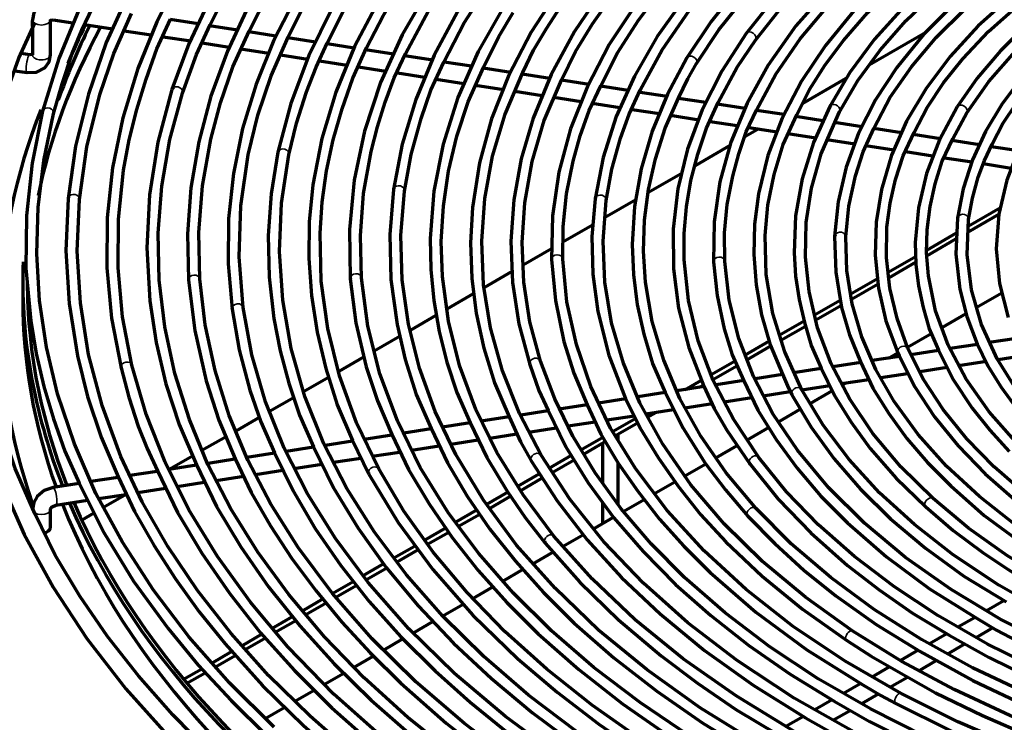
# Model space of a CAD drawing. Units: inches. Extents: x 0 to 8119, y 0 to 5791.
# Drawn here: x 3479 to 3588, y 2395 to 2474 of the extents above; entities that cross this region are included whole.
import ezdxf

# ---------------------------------------------------------------- set-up
doc = ezdxf.new("R2010")
doc.units = ezdxf.units.IN
doc.header["$MEASUREMENT"] = 0
doc.layers.add('1', color=7, linetype='Continuous', true_color=0xffffff)

msp = doc.modelspace()

# ---------------------------------------------------------------- linework, layer by layer
at = {"layer": '1', "color": 3, "linetype": 'Continuous', "lineweight": 70}
for p, q in [((3482.29, 2473.59), (3484.48, 2473.25)), ((3498.42, 2473.12), (3495.32, 2473.6)), ((3479.99, 2473.58), (3479.99, 2473.51)), ((3479.99, 2472.83), (3479.99, 2469.7)), ((3481.99, 2469.7), (3481.99, 2473.58)), ((3485.79, 2473.05), (3488.89, 2472.57)), ((3502.79, 2472.45), (3499.7, 2472.92)), ((3490.18, 2472.37), (3493.21, 2471.91)), ((3494.52, 2471.7), (3497.6, 2471.23)), ((3507.08, 2471.78), (3504.07, 2472.25)), ((3511.48, 2471.1), (3508.4, 2471.58)), ((3579.4, 2472.19), (3573.09, 2468.55)), ((3498.87, 2471.03), (3501.89, 2470.56)), ((3503.16, 2470.36), (3506.3, 2469.88)), ((3515.8, 2470.43), (3512.76, 2470.9)), ((3479.69, 2469.69), (3478.75, 2469.84)), ((3479.99, 2469.7), (3479.99, 2469.71)), ((3507.57, 2469.68), (3510.62, 2469.21)), ((3520.14, 2469.76), (3517.05, 2470.24)), ((3524.52, 2469.09), (3521.4, 2469.57)), ((3511.91, 2469.01), (3514.99, 2468.54)), ((3516.25, 2468.34), (3519.32, 2467.87)), ((3528.85, 2468.42), (3525.78, 2468.89)), ((3533.2, 2467.74), (3530.15, 2468.21)), ((3478.03, 2467.92), (3479.39, 2467.72)), ((3520.59, 2467.67), (3523.64, 2467.2)), ((3537.57, 2467.07), (3534.48, 2467.54)), ((3570.49, 2467.05), (3565.63, 2464.24)), ((3524.91, 2467), (3528, 2466.52)), ((3529.29, 2466.32), (3532.38, 2465.84)), ((3541.91, 2466.39), (3538.84, 2466.87)), ((3546.26, 2465.72), (3543.2, 2466.19)), ((3533.66, 2465.65), (3536.71, 2465.17)), ((3538, 2464.98), (3541.04, 2464.51)), ((3550.6, 2465.05), (3547.62, 2465.51)), ((3554.91, 2464.38), (3551.87, 2464.85)), ((3542.28, 2464.31), (3545.35, 2463.84)), ((3559.28, 2463.71), (3556.18, 2464.19)), ((3546.7, 2463.63), (3549.75, 2463.16)), ((3550.99, 2462.97), (3554.12, 2462.48)), ((3563.61, 2463.04), (3560.54, 2463.51)), ((3567.93, 2462.37), (3564.93, 2462.83)), ((3555.38, 2462.29), (3558.4, 2461.82)), ((3559.71, 2461.62), (3562.83, 2461.13)), ((3572.31, 2461.69), (3569.24, 2462.17)), ((3560.79, 2461.45), (3559.32, 2460.6)), ((3564.04, 2460.95), (3567.15, 2460.47)), ((3576.69, 2461.01), (3573.6, 2461.49)), ((3581.02, 2460.34), (3577.96, 2460.82)), ((3557.65, 2459.63), (3553.71, 2457.36)), ((3568.37, 2460.28), (3571.47, 2459.8)), ((3572.72, 2459.6), (3575.83, 2459.12)), ((3585.35, 2459.67), (3582.28, 2460.15)), ((3589.72, 2459), (3586.65, 2459.47)), ((3577.11, 2458.93), (3580.18, 2458.45)), ((3581.47, 2458.25), (3584.53, 2457.78)), ((3585.77, 2457.59), (3588.88, 2457.1)), ((3552.16, 2456.46), (3548.47, 2454.34)), ((3547.12, 2453.56), (3543.65, 2451.55)), ((3584.05, 2449.97), (3587.57, 2452)), ((3584.1, 2450.65), (3587.68, 2452.72)), ((3542.3, 2450.77), (3538.98, 2448.85)), ((3579.48, 2447.99), (3582.78, 2449.89)), ((3579.5, 2447.34), (3582.74, 2449.22)), ((3537.72, 2448.13), (3534.59, 2446.32)), ((3575.2, 2445.51), (3578.31, 2447.31)), ((3575.27, 2444.91), (3578.32, 2446.66)), ((3533.38, 2445.62), (3530.27, 2443.82)), ((3478.91, 2444.53), (3478.91, 2442.49)), ((3570.97, 2443.08), (3574.01, 2444.83)), ((3571.12, 2442.51), (3574.1, 2444.23)), ((3529.04, 2443.12), (3526.1, 2441.42)), ((3584.99, 2441.58), (3587.84, 2443.23)), ((3567.01, 2440.79), (3569.85, 2442.43)), ((3567.16, 2440.22), (3570, 2441.86)), ((3581.11, 2439.34), (3583.88, 2440.94)), ((3524.88, 2440.72), (3522, 2439.05)), ((3563.07, 2438.51), (3565.85, 2440.12)), ((3563.27, 2437.98), (3565.98, 2439.54)), ((3577.35, 2437.17), (3580.05, 2438.73)), ((3520.89, 2438.41), (3518, 2436.74)), ((3559.24, 2436.3), (3561.99, 2437.89)), ((3585.13, 2437.5), (3582.11, 2437.03)), ((3589.49, 2438.17), (3586.44, 2437.7)), ((3559.47, 2435.78), (3562.15, 2437.33)), ((3575.28, 2435.98), (3576.26, 2436.54)), ((3580.8, 2436.83), (3577.72, 2436.35)), ((3516.83, 2436.07), (3514.07, 2434.48)), ((3535.31, 2435.26), (3535.31, 2435.26)), ((3555.52, 2434.16), (3558.16, 2435.68)), ((3572.15, 2435.49), (3569.05, 2435.01)), ((3576.44, 2436.16), (3573.42, 2435.69)), ((3583.03, 2435.15), (3586.13, 2435.63)), ((3587.43, 2435.83), (3590.46, 2436.3)), ((3489.84, 2434.88), (3489.84, 2434.88)), ((3555.76, 2433.64), (3558.34, 2435.13)), ((3567.75, 2434.81), (3564.68, 2434.34)), ((3574.37, 2433.81), (3577.35, 2434.27)), ((3578.72, 2434.48), (3581.75, 2434.95)), ((3512.93, 2433.82), (3510.16, 2432.22)), ((3552.59, 2432.46), (3554.42, 2433.52)), ((3559.12, 2433.48), (3556.04, 2433)), ((3563.45, 2434.15), (3560.4, 2433.67)), ((3570, 2433.14), (3573.05, 2433.61)), ((3570.09, 2432.98), (3570.49, 2433.21)), ((3550.4, 2432.13), (3547.35, 2431.66)), ((3554.72, 2432.8), (3551.7, 2432.33)), ((3554.13, 2432.7), (3554.64, 2432.99)), ((3561.29, 2431.79), (3564.3, 2432.25)), ((3565.6, 2432.46), (3568.71, 2432.94)), ((3566.52, 2430.92), (3569.01, 2432.36)), ((3509.09, 2431.6), (3506.36, 2430.02)), ((3546, 2431.45), (3542.97, 2430.98)), ((3552.56, 2430.44), (3555.66, 2430.92)), ((3556.93, 2431.11), (3560.02, 2431.59)), ((3537.36, 2430.11), (3534.32, 2429.64)), ((3541.71, 2430.78), (3538.6, 2430.3)), ((3548.24, 2429.77), (3551.32, 2430.25)), ((3548.41, 2429.4), (3549.35, 2429.94)), ((3563, 2428.89), (3565.41, 2430.28)), ((3505.29, 2429.4), (3502.62, 2427.86)), ((3528.68, 2428.77), (3525.6, 2428.29)), ((3533.03, 2429.44), (3529.92, 2428.96)), ((3539.58, 2428.43), (3542.58, 2428.89)), ((3543.91, 2429.1), (3546.97, 2429.57)), ((3544.59, 2427.85), (3547.11, 2429.3)), ((3544.87, 2427.35), (3547.37, 2428.8)), ((3524.35, 2428.1), (3521.29, 2427.62)), ((3535.17, 2427.75), (3538.25, 2428.22)), ((3559.46, 2426.85), (3561.94, 2428.28)), ((3501.53, 2427.23), (3498.85, 2425.69)), ((3515.61, 2426.74), (3512.55, 2426.27)), ((3519.96, 2427.42), (3516.89, 2426.94)), ((3526.53, 2426.41), (3529.59, 2426.88)), ((3530.88, 2427.08), (3533.87, 2427.55)), ((3541, 2425.77), (3543.51, 2427.22)), ((3541.27, 2425.27), (3543.79, 2426.73)), ((3543.42, 2426.51), (3543.42, 2422.09)), ((3545.17, 2426.81), (3545.17, 2427.53)), ((3506.91, 2425.4), (3503.84, 2424.92)), ((3511.26, 2426.07), (3508.23, 2425.6)), ((3517.8, 2425.06), (3520.83, 2425.53)), ((3522.16, 2425.73), (3525.23, 2426.21)), ((3556.03, 2424.87), (3558.41, 2426.24)), ((3497.8, 2425.08), (3495.21, 2423.59)), ((3502.52, 2424.72), (3499.54, 2424.26)), ((3513.49, 2424.39), (3516.53, 2424.86)), ((3537.49, 2423.75), (3539.96, 2425.17)), ((3537.81, 2423.27), (3540.25, 2424.68)), ((3545.17, 2419.69), (3545.17, 2424.33)), ((3493.88, 2423.38), (3490.82, 2422.91)), ((3498.23, 2424.06), (3495.16, 2423.58)), ((3504.79, 2423.05), (3507.85, 2423.52)), ((3509.08, 2423.71), (3512.19, 2424.19)), ((3552.59, 2422.88), (3554.91, 2424.22)), ((3559.79, 2424.2), (3559.79, 2424.2)), ((3489.53, 2422.71), (3486.5, 2422.24)), ((3496.08, 2421.7), (3499.1, 2422.17)), ((3500.43, 2422.37), (3503.49, 2422.85)), ((3534, 2421.73), (3536.38, 2423.11)), ((3534.31, 2421.26), (3536.68, 2422.62)), ((3549.12, 2420.88), (3551.46, 2422.22)), ((3485.2, 2422.04), (3482.29, 2421.59)), ((3491.71, 2421.02), (3494.79, 2421.5)), ((3530.53, 2419.73), (3532.9, 2421.1)), ((3482.59, 2419.61), (3486.12, 2420.16)), ((3487.35, 2420.35), (3490.4, 2420.82)), ((3490.4, 2420.81), (3487.88, 2419.35)), ((3530.85, 2419.26), (3533.19, 2420.61)), ((3543.42, 2419.97), (3543.42, 2417.58)), ((3545.79, 2418.95), (3548.05, 2420.26)), ((3479.99, 2419.15), (3479.99, 2419.08)), ((3481.99, 2417.11), (3481.99, 2419.15)), ((3527.07, 2417.73), (3529.42, 2419.09)), ((3486.8, 2418.73), (3485.47, 2417.96)), ((3527.4, 2417.27), (3529.76, 2418.63)), ((3542.4, 2417), (3544.65, 2418.3)), ((3523.62, 2415.74), (3525.98, 2417.1)), ((3523.94, 2415.27), (3526.31, 2416.63)), ((3539.03, 2415.05), (3541.29, 2416.35)), ((3520.2, 2413.76), (3522.49, 2415.08)), ((3520.55, 2413.31), (3522.85, 2414.64)), ((3537.04, 2415.39), (3537.04, 2415.39)), ((3535.66, 2413.1), (3537.9, 2414.4)), ((3516.79, 2411.79), (3519.1, 2413.12)), ((3517.15, 2411.35), (3519.43, 2412.67)), ((3532.33, 2411.18), (3534.59, 2412.49)), ((3513.41, 2409.84), (3515.66, 2411.14)), ((3513.75, 2409.39), (3516, 2410.69)), ((3528.99, 2409.25), (3531.2, 2410.53)), ((3510.03, 2407.89), (3512.3, 2409.2)), ((3588.07, 2409), (3586.13, 2407.88)), ((3510.39, 2407.45), (3512.65, 2408.75)), ((3525.66, 2407.33), (3527.91, 2408.63)), ((3506.61, 2405.92), (3508.93, 2407.25)), ((3507, 2405.49), (3509.29, 2406.81)), ((3584.86, 2407.15), (3582.95, 2406.04)), ((3522.37, 2405.43), (3524.52, 2406.67)), ((3584.99, 2404.92), (3586.89, 2406.01)), ((3503.27, 2403.99), (3505.56, 2405.31)), ((3503.66, 2403.56), (3505.93, 2404.87)), ((3519.03, 2403.5), (3521.24, 2404.78)), ((3581.71, 2405.33), (3579.78, 2404.22)), ((3578.53, 2403.5), (3576.58, 2402.37)), ((3581.77, 2403.06), (3583.73, 2404.19)), ((3499.95, 2402.07), (3502.15, 2403.34)), ((3500.34, 2401.64), (3502.54, 2402.92)), ((3515.77, 2401.62), (3517.9, 2402.85)), ((3496.81, 2400.26), (3498.84, 2401.43)), ((3575.34, 2401.65), (3573.36, 2400.51)), ((3578.59, 2401.22), (3580.55, 2402.35)), ((3497.18, 2399.82), (3499.21, 2400.99)), ((3512.47, 2399.71), (3514.63, 2400.96)), ((3575.39, 2399.37), (3577.36, 2400.51)), ((3572.14, 2399.8), (3570.22, 2398.69)), ((3509.19, 2397.82), (3511.33, 2399.06)), ((3572.25, 2397.56), (3574.13, 2398.64)), ((3505.88, 2395.91), (3508.05, 2397.16)), ((3568.97, 2397.97), (3567.05, 2396.87)), ((3565.77, 2396.13), (3563.82, 2395)), ((3569.04, 2395.71), (3570.95, 2396.81))]:
    msp.add_line(p, q, dxfattribs=at)
at = {"layer": '1', "color": 3, "linetype": 'Continuous', "lineweight": 35}
for p, q in [((3479.99, 2473.58), (3479.99, 2473.58)), ((3559.4, 2472.06), (3559.4, 2472.06)), ((3481.99, 2469.7), (3481.99, 2469.7)), ((3552.8, 2469.35), (3552.8, 2469.35)), ((3479.39, 2467.72), (3479.39, 2467.72)), ((3479.99, 2419.15), (3479.99, 2419.15)), ((3579.37, 2419.42), (3579.37, 2419.42))]:
    msp.add_line(p, q, dxfattribs=at)
at = {"layer": '1', "color": 3, "linetype": 'Continuous', "lineweight": 70}
for points in [[(3551.02, 2530.95), (3543.34, 2527.47), (3536.01, 2523.75), (3529.04, 2519.8), (3522.45, 2515.63), (3516.27, 2511.26), (3510.52, 2506.7), (3505.2, 2501.96), (3500.35, 2497.05), (3495.77, 2491.76), (3491.72, 2486.31), (3488.22, 2480.74), (3485.28, 2475.06), (3482.91, 2469.28), (3481.12, 2463.43)], [(3559.22, 2524.76), (3551.5, 2521.25), (3544.15, 2517.47), (3537.21, 2513.45), (3530.69, 2509.19), (3524.63, 2504.71), (3519.04, 2500.03), (3513.95, 2495.16), (3509.72, 2490.54), (3505.95, 2485.8), (3502.63, 2480.94), (3499.77, 2475.98), (3497.39, 2470.93), (3495.49, 2465.82)], [(3572.34, 2520.57), (3565.04, 2517.53), (3558.07, 2514.23), (3551.45, 2510.7), (3545.21, 2506.95), (3539.36, 2502.99), (3533.94, 2498.83), (3528.95, 2494.48), (3524.42, 2489.98), (3520.18, 2485.09), (3516.48, 2480.06), (3513.33, 2474.89), (3510.74, 2469.62), (3508.73, 2464.27), (3507.3, 2458.85)], [(3550.42, 2517.27), (3544.02, 2513.77), (3537.96, 2510.07), (3532.26, 2506.18), (3526.95, 2502.12), (3522.02, 2497.89), (3517.59, 2493.59), (3513.56, 2489.15), (3509.96, 2484.59), (3506.78, 2479.92), (3504, 2475.06), (3501.68, 2470.11), (3499.84, 2465.1), (3498.49, 2460.03), (3497.62, 2454.92), (3497.24, 2449.79), (3497.35, 2444.66)], [(3499.75, 2473.04), (3501.95, 2477.43), (3504.64, 2481.73), (3507.63, 2485.97), (3511, 2490.11), (3514.72, 2494.16), (3518.77, 2498.1), (3522.9, 2501.71), (3527.31, 2505.2), (3532, 2508.57), (3536.93, 2511.83), (3542.19, 2514.91)], [(3526.05, 2514.06), (3519.31, 2509.28), (3513.1, 2504.26), (3507.43, 2499.03), (3502.32, 2493.6), (3497.8, 2488), (3493.89, 2482.25), (3490.76, 2476.7), (3488.2, 2471.06), (3486.21, 2465.33), (3484.79, 2459.55), (3483.96, 2453.72)], [(3504.1, 2472.31), (3506.24, 2476.58), (3508.82, 2480.78), (3511.75, 2484.9), (3515.02, 2488.93), (3518.64, 2492.87), (3522.58, 2496.71), (3527.64, 2501.08), (3533.14, 2505.27), (3539.04, 2509.29), (3545.4, 2513.06)], [(3576.61, 2512.79), (3569.11, 2509.43), (3562.03, 2505.78), (3555.4, 2501.85), (3549.26, 2497.67), (3543.63, 2493.24), (3538.55, 2488.6), (3534.03, 2483.76), (3530.4, 2479.18), (3527.29, 2474.46), (3524.69, 2469.64), (3522.63, 2464.73), (3521.12, 2459.74), (3520.15, 2454.71)], [(3512.79, 2470.99), (3514.8, 2475.02), (3517.26, 2478.97), (3520.02, 2482.85), (3523.11, 2486.65), (3526.52, 2490.37), (3530.24, 2493.98), (3535.02, 2498.1), (3540.21, 2502.06), (3545.78, 2505.83), (3551.76, 2509.4)], [(3521.48, 2506.62), (3516.22, 2502.28), (3511.37, 2497.78), (3506.95, 2493.13), (3502.98, 2488.35), (3499.45, 2483.45), (3496.4, 2478.44), (3493.81, 2473.34), (3491.71, 2468.16), (3490.03, 2462.67), (3488.9, 2457.14), (3488.31, 2451.57), (3488.27, 2445.99), (3488.78, 2440.42), (3489.84, 2434.88)], [(3607.62, 2505.45), (3600.65, 2503.26), (3593.97, 2500.78), (3587.61, 2498.03), (3581.62, 2495.02), (3576.01, 2491.76), (3570.83, 2488.28), (3566.35, 2484.8), (3562.29, 2481.15), (3558.67, 2477.35), (3555.5, 2473.41), (3552.8, 2469.35)], [(3536.65, 2505.2), (3530.91, 2500.86), (3525.64, 2496.33), (3520.84, 2491.62), (3516.55, 2486.75), (3512.78, 2481.73), (3509.55, 2476.58), (3506.86, 2471.33), (3504.88, 2466.44), (3503.37, 2461.49), (3502.35, 2456.49), (3501.81, 2451.47), (3501.76, 2446.44), (3502.19, 2441.41)], [(3617.27, 2505.11), (3610.17, 2503.28), (3603.31, 2501.15), (3596.75, 2498.73), (3590.51, 2496.04), (3584.63, 2493.09), (3579.15, 2489.89), (3574.36, 2486.67), (3569.97, 2483.26), (3566, 2479.67), (3562.47, 2475.94), (3559.4, 2472.06)], [(3508.44, 2471.67), (3510.41, 2475.63), (3512.81, 2479.51), (3515.47, 2483.33), (3518.45, 2487.07), (3521.73, 2490.74), (3526.46, 2495.4), (3531.69, 2499.88), (3537.38, 2504.18)], [(3525.76, 2468.87), (3528.03, 2473.26), (3530.79, 2477.57), (3533.99, 2481.78), (3537.62, 2485.87), (3541.66, 2489.84), (3546.03, 2493.6), (3550.76, 2497.21), (3555.85, 2500.65), (3561.3, 2503.91)], [(3549.94, 2502.21), (3544.51, 2498.37), (3539.48, 2494.34), (3534.89, 2490.13), (3530.74, 2485.78), (3527.06, 2481.28), (3523.86, 2476.65), (3521.14, 2471.92), (3518.73, 2466.62), (3516.94, 2461.22), (3515.78, 2455.77), (3515.25, 2450.28), (3515.35, 2444.79)], [(3521.51, 2469.79), (3524.05, 2474.59), (3527.14, 2479.28), (3530.73, 2483.85), (3534.81, 2488.29), (3539.59, 2492.78), (3544.88, 2497.08), (3550.64, 2501.17)], [(3582.96, 2499.18), (3576.71, 2495.9), (3570.89, 2492.35), (3565.54, 2488.57), (3560.68, 2484.57), (3556.35, 2480.37), (3552.55, 2475.99), (3549.5, 2471.71), (3546.96, 2467.33), (3544.95, 2462.84), (3543.49, 2458.28), (3542.58, 2453.67)], [(3571.92, 2496.81), (3565.95, 2493.03), (3560.48, 2488.99), (3555.54, 2484.73), (3551.16, 2480.27), (3547.36, 2475.63), (3544.17, 2470.83), (3541.73, 2466.18), (3539.86, 2461.45), (3538.57, 2456.64), (3537.86, 2451.79), (3537.75, 2446.93)], [(3619.01, 2497.07), (3612.45, 2495.18), (3606.18, 2493), (3600.23, 2490.54), (3594.63, 2487.81), (3589.43, 2484.82), (3584.65, 2481.61), (3580.56, 2478.38), (3576.9, 2474.98), (3573.69, 2471.43), (3570.94, 2467.74), (3568.69, 2463.94)], [(3543.22, 2466.25), (3545.09, 2469.93), (3547.4, 2473.53), (3550.06, 2477.06), (3553.06, 2480.5), (3556.4, 2483.83), (3561.27, 2488.02), (3566.66, 2492), (3572.56, 2495.74)], [(3547.59, 2465.76), (3550.06, 2470.26), (3553.1, 2474.65), (3556.69, 2478.91), (3560.82, 2483.01), (3565.68, 2487.11), (3571.08, 2490.98), (3576.98, 2494.61)], [(3561.35, 2493.91), (3556.12, 2489.95), (3551.38, 2485.79), (3547.15, 2481.45), (3543.44, 2476.94), (3540.29, 2472.29), (3537.7, 2467.52), (3535.69, 2462.66), (3534.36, 2458.13), (3533.54, 2453.56), (3533.22, 2448.97), (3533.41, 2444.37), (3534.11, 2439.8), (3535.31, 2435.26)], [(3538.85, 2466.88), (3540.39, 2470.05), (3542.31, 2473.15), (3544.46, 2476.21), (3546.85, 2479.21), (3549.48, 2482.14), (3553.29, 2485.87), (3557.5, 2489.45), (3562.07, 2492.89)], [(3553.87, 2468.71), (3556.36, 2472.47), (3559.27, 2476.14), (3562.58, 2479.69), (3566.29, 2483.11), (3570.59, 2486.55), (3575.27, 2489.81), (3580.39, 2492.85)], [(3588.76, 2491.76), (3582.99, 2488.46), (3577.68, 2484.91), (3572.89, 2481.12), (3568.63, 2477.11), (3564.94, 2472.91), (3561.85, 2468.55), (3559.49, 2464.32), (3557.69, 2459.98), (3556.47, 2455.58), (3555.82, 2451.13), (3555.76, 2446.67)], [(3560.42, 2471.33), (3563.65, 2475.39), (3567.41, 2479.29), (3571.67, 2483.03), (3575.35, 2485.84), (3579.31, 2488.52), (3583.6, 2491.02)], [(3628.15, 2490.83), (3621.32, 2489.07), (3614.81, 2486.94), (3608.68, 2484.46), (3602.99, 2481.65), (3597.78, 2478.54), (3594.06, 2475.89), (3590.69, 2473.1), (3587.69, 2470.15), (3585.08, 2467.09), (3582.88, 2463.91)], [(3529.38, 2489.8), (3525.23, 2485.19), (3521.58, 2480.45), (3518.44, 2475.57), (3515.82, 2470.6), (3513.73, 2465.53), (3512.19, 2460.4), (3511.19, 2455.22), (3510.79, 2451.13), (3510.73, 2447.03), (3511.02, 2442.93), (3511.65, 2438.85), (3512.62, 2434.8), (3513.89, 2430.77), (3515.58, 2426.8)], [(3517.16, 2470.45), (3519, 2474.03), (3521.13, 2477.56), (3523.54, 2481.02), (3526.73, 2485.03), (3530.27, 2488.93)], [(3560.55, 2463.52), (3562.69, 2467.54), (3565.39, 2471.46), (3568.59, 2475.25), (3572.27, 2478.9), (3576.62, 2482.55), (3581.44, 2486), (3586.76, 2489.2)], [(3601.2, 2487.67), (3595.95, 2484.96), (3591.09, 2482.02), (3586.66, 2478.87), (3582.67, 2475.51), (3579.17, 2471.97), (3576.16, 2468.28), (3573.8, 2464.67), (3571.91, 2460.97), (3570.52, 2457.19), (3569.63, 2453.35), (3569.24, 2449.48)], [(3569.79, 2463.37), (3571.83, 2466.82), (3574.29, 2470.19), (3577.16, 2473.46), (3580.43, 2476.61), (3584.26, 2479.75), (3588.46, 2482.74), (3593.13, 2485.5)], [(3573.61, 2461.5), (3575.43, 2464.97), (3577.78, 2468.35), (3580.55, 2471.63), (3583.73, 2474.78), (3587.5, 2477.93), (3591.66, 2480.92), (3596.3, 2483.66)], [(3612.73, 2482.98), (3608.1, 2480.83), (3603.78, 2478.47), (3599.8, 2475.91), (3596.19, 2473.18), (3592.97, 2470.28), (3590.15, 2467.24), (3587.89, 2464.25), (3586.03, 2461.17), (3584.57, 2458.01), (3583.53, 2454.79), (3582.91, 2451.52)], [(3542.03, 2481.38), (3538.49, 2476.85), (3535.47, 2472.2), (3533, 2467.44), (3531.08, 2462.59), (3529.72, 2457.67), (3528.94, 2452.7), (3528.73, 2448.79), (3528.87, 2444.87), (3529.37, 2440.97), (3530.21, 2437.08), (3531.41, 2433.23), (3533.03, 2429.43)], [(3534.56, 2467.73), (3535.74, 2470.2), (3537.17, 2472.63), (3538.75, 2475.03), (3540.76, 2477.82), (3542.98, 2480.56)], [(3583.94, 2463.25), (3586.38, 2466.71), (3589.32, 2470.05), (3592.76, 2473.24), (3595.78, 2475.62), (3599.06, 2477.89), (3602.67, 2479.99)], [(3575.06, 2478.27), (3571.39, 2474.58), (3568.21, 2470.73), (3565.54, 2466.75), (3563.4, 2462.66), (3561.8, 2458.48), (3560.75, 2454.23), (3560.32, 2450.87), (3560.24, 2447.5), (3560.5, 2444.13), (3561.11, 2440.78), (3562.06, 2437.46), (3563.44, 2434.19)], [(3586.77, 2459.74), (3587.94, 2462.06), (3589.46, 2464.32), (3591.2, 2466.54), (3593.15, 2468.69), (3595.32, 2470.78), (3597.66, 2472.76), (3600.19, 2474.66), (3602.89, 2476.49), (3605.85, 2478.17)], [(3565.03, 2463.03), (3566.45, 2465.84), (3568.2, 2468.59), (3570.21, 2471.27), (3572.89, 2474.36), (3575.91, 2477.35)], [(3588.81, 2476.15), (3585.22, 2472.91), (3582.08, 2469.5), (3579.41, 2465.96), (3577.24, 2462.3), (3575.58, 2458.55), (3574.44, 2454.72), (3573.85, 2451.07), (3573.74, 2447.41), (3574.11, 2443.75), (3574.95, 2440.12), (3576.26, 2436.54)], [(3482.59, 2475.57), (3481.53, 2475.52), (3480.62, 2475.02), (3480.15, 2474.37), (3479.99, 2473.58)], [(3482.34, 2463.13), (3483.29, 2466.48), (3484.42, 2469.82), (3485.48, 2472.42), (3486.71, 2474.99)], [(3532.43, 2475.05), (3529.58, 2470.05), (3527.33, 2464.95), (3525.68, 2459.77), (3524.65, 2454.54), (3524.24, 2449.27), (3524.3, 2445.82), (3524.63, 2442.37), (3525.24, 2438.94), (3526.1, 2435.52), (3527.2, 2432.13), (3528.67, 2428.79)], [(3578.08, 2461.04), (3579.53, 2463.84), (3581.36, 2466.57), (3583.49, 2469.24), (3586.36, 2472.27), (3589.61, 2475.19)], [(3481.98, 2473.56), (3481.98, 2473.56), (3481.98, 2473.56), (3481.99, 2473.56), (3482.29, 2473.59)], [(3485.21, 2453.61), (3486.05, 2459.47), (3487.5, 2465.28), (3489.05, 2469.82), (3490.99, 2474.3)], [(3491.06, 2435.17), (3490.02, 2440.57), (3489.52, 2446), (3489.56, 2451.43), (3490.12, 2456.85), (3490.74, 2460.25), (3491.59, 2463.63), (3492.63, 2466.99), (3493.84, 2470.34), (3495.34, 2473.65)], [(3530.18, 2468.27), (3531.86, 2471.72), (3533.49, 2474.38)], [(3480.25, 2418.69), (3478.05, 2423.69), (3476.38, 2428.75), (3475.13, 2433.85), (3474.31, 2438.98), (3473.94, 2444.12), (3474, 2449.27), (3474.36, 2453.3), (3474.98, 2457.33), (3475.89, 2461.35), (3477.05, 2465.34), (3478.46, 2469.31), (3480.25, 2473.22)], [(3479.99, 2472.83), (3479.99, 2472.83), (3479.99, 2472.83), (3479.99, 2472.83), (3479.99, 2472.83), (3480.01, 2472.87), (3479.99, 2473.51)], [(3496.68, 2465.44), (3498.25, 2469.71), (3499.75, 2473.04)], [(3601.97, 2473.32), (3598.73, 2470.7), (3595.85, 2467.93), (3593.37, 2465.04), (3591.28, 2462.03), (3589.62, 2458.93), (3588.38, 2455.76), (3587.49, 2451.96), (3587.22, 2448.12), (3587.58, 2444.28), (3588.55, 2440.49)], [(3498.6, 2444.75), (3498.49, 2449.94), (3498.9, 2455.14), (3499.83, 2460.31), (3500.92, 2464.34), (3502.29, 2468.36), (3504.1, 2472.31)], [(3503.43, 2441.58), (3502.98, 2447.24), (3503.17, 2452.91), (3503.99, 2458.56), (3505.07, 2462.97), (3506.55, 2467.35), (3508.44, 2471.67)], [(3559.4, 2472.06), (3556.69, 2467.88), (3554.51, 2463.59), (3552.87, 2459.21), (3551.79, 2454.78), (3551.26, 2450.3), (3551.3, 2445.9), (3551.88, 2441.51), (3553, 2437.15), (3554.69, 2432.87)], [(3508.53, 2458.59), (3509.38, 2462.1), (3510.48, 2465.58), (3511.55, 2468.3), (3512.79, 2470.99)], [(3518.51, 2423.66), (3516.04, 2428.79), (3514.15, 2433.99), (3512.84, 2439.25), (3512.12, 2444.54), (3511.99, 2449.85), (3512.22, 2453.32), (3512.7, 2456.79), (3513.44, 2460.24), (3514.43, 2463.67), (3515.62, 2467.09), (3517.16, 2470.45)], [(3556.29, 2464.4), (3558.41, 2468.32), (3560.42, 2471.33)], [(3479.39, 2467.72), (3480.45, 2467.77), (3481.36, 2468.26), (3481.83, 2468.92), (3481.99, 2469.7)], [(3480, 2469.73), (3480, 2469.73), (3480, 2469.73), (3479.99, 2469.72), (3479.69, 2469.69)], [(3516.6, 2444.88), (3516.48, 2449.58), (3516.83, 2454.27), (3517.66, 2458.94), (3518.38, 2461.68), (3519.24, 2464.41), (3520.24, 2467.12), (3521.51, 2469.79)], [(3552.8, 2469.35), (3550.64, 2465.32), (3548.95, 2461.2), (3547.73, 2457.03), (3546.98, 2452.82), (3546.72, 2448.59), (3546.85, 2445.26), (3547.28, 2441.95), (3548.01, 2438.65), (3548.99, 2435.37), (3550.39, 2432.15)], [(3521.39, 2454.55), (3522.13, 2458.6), (3523.24, 2462.62), (3524.33, 2465.77), (3525.76, 2468.87)], [(3538.01, 2416.18), (3534.57, 2420.77), (3531.67, 2425.47), (3529.31, 2430.27), (3527.51, 2435.15), (3526.28, 2440.08), (3525.61, 2445.04), (3525.48, 2448.95), (3525.71, 2452.86), (3526.29, 2456.76), (3527.21, 2460.63), (3528.48, 2464.48), (3530.18, 2468.27)], [(3551.88, 2464.86), (3552.92, 2467.03), (3553.87, 2468.71)], [(3536.57, 2425.18), (3534.16, 2429.82), (3532.28, 2434.54), (3530.96, 2439.32), (3530.19, 2444.13), (3529.98, 2448.96), (3530.31, 2453.71), (3531.18, 2458.43), (3532.58, 2463.11), (3534.56, 2467.73)], [(3536.5, 2435.64), (3535.34, 2440.01), (3534.67, 2444.4), (3534.47, 2448.81), (3534.76, 2453.22), (3535.58, 2457.82), (3536.91, 2462.38), (3538.85, 2466.88)], [(3539, 2446.97), (3539.03, 2450.61), (3539.41, 2454.24), (3540.13, 2457.86), (3540.92, 2460.68), (3541.92, 2463.49), (3543.22, 2466.25)], [(3495.49, 2465.82), (3493.94, 2459.99), (3493.02, 2454.12), (3492.72, 2448.23), (3493.05, 2442.34), (3493.75, 2437.72), (3494.84, 2433.13), (3496.3, 2428.58), (3498.24, 2424.09)], [(3532.72, 2387.67), (3527.04, 2391.75), (3521.76, 2396), (3516.9, 2400.42), (3512.47, 2404.98), (3508.5, 2409.68), (3505.05, 2414.41), (3502.05, 2419.23), (3499.51, 2424.15), (3497.45, 2429.13), (3495.83, 2434.26), (3494.71, 2439.45), (3494.1, 2444.65), (3493.99, 2449.87), (3494.38, 2455.08), (3495.28, 2460.28), (3496.68, 2465.44)], [(3543.82, 2453.5), (3544.46, 2456.97), (3545.42, 2460.41), (3546.36, 2463.11), (3547.59, 2465.76)], [(3560.51, 2419.25), (3557.18, 2423.21), (3554.35, 2427.3), (3552.03, 2431.48), (3550.22, 2435.74), (3548.94, 2440.06), (3548.19, 2444.42), (3547.97, 2447.85), (3548.08, 2451.29), (3548.53, 2454.72), (3549.3, 2458.14), (3550.37, 2461.53), (3551.88, 2464.86)], [(3560.79, 2424.94), (3557.98, 2429.17), (3555.74, 2433.5), (3554.07, 2437.91), (3552.99, 2442.38), (3552.5, 2446.88), (3552.49, 2449.83), (3552.74, 2452.78), (3553.25, 2455.71), (3554.01, 2458.64), (3554.97, 2461.54), (3556.29, 2464.4)], [(3568.69, 2463.94), (3566.89, 2459.96), (3565.62, 2455.9), (3564.9, 2451.8), (3564.72, 2447.67), (3564.89, 2445.08), (3565.28, 2442.49), (3565.87, 2439.92), (3566.64, 2437.37), (3567.73, 2434.86)], [(3582.88, 2463.91), (3580.9, 2460.25), (3579.46, 2456.5), (3578.56, 2452.68), (3578.21, 2448.84), (3578.28, 2446.41), (3578.58, 2444), (3579.08, 2441.6), (3579.77, 2439.21), (3580.79, 2436.87)], [(3481.12, 2463.43), (3479.94, 2457.63), (3479.32, 2451.8), (3479.27, 2445.96), (3479.79, 2440.13), (3480.41, 2436.47), (3481.27, 2432.83), (3482.33, 2429.21), (3483.59, 2425.62), (3485.19, 2422.07)], [(3506.89, 2394.94), (3501.92, 2399.86), (3497.44, 2404.94), (3493.46, 2410.16), (3489.99, 2415.49), (3487.05, 2420.92), (3484.65, 2426.43), (3482.78, 2432.01), (3481.55, 2437.17), (3480.78, 2442.36), (3480.48, 2447.56), (3480.63, 2452.76), (3481.25, 2457.96), (3482.34, 2463.13)], [(3557.01, 2446.73), (3557, 2449.9), (3557.29, 2453.06), (3557.9, 2456.21), (3558.57, 2458.67), (3559.41, 2461.12), (3560.55, 2463.52)], [(3565.6, 2432.46), (3563.69, 2436.67), (3562.36, 2440.94), (3561.63, 2445.26), (3561.5, 2449.59), (3561.81, 2452.99), (3562.5, 2456.37), (3563.53, 2459.73), (3565.03, 2463.03)], [(3569.36, 2462.42), (3569.79, 2463.37)], [(3582.39, 2460.36), (3583.94, 2463.25)], [(3580.21, 2420.35), (3576.61, 2423.89), (3573.5, 2427.59), (3570.92, 2431.41), (3568.86, 2435.32), (3567.35, 2439.32), (3566.39, 2443.36), (3565.99, 2447.2), (3566.08, 2451.05), (3566.67, 2454.88), (3567.74, 2458.68), (3569.36, 2462.42)], [(3570.49, 2449.44), (3570.82, 2452.85), (3571.55, 2456.25), (3572.4, 2458.89), (3573.61, 2461.5)], [(3577.4, 2437.04), (3576.18, 2440.37), (3575.38, 2443.74), (3575, 2447.13), (3575.06, 2450.52), (3575.41, 2453.18), (3576.01, 2455.83), (3576.86, 2458.46), (3578.08, 2461.04)], [(3589.56, 2426.48), (3586.43, 2429.99), (3583.87, 2433.64), (3581.88, 2437.4), (3580.47, 2441.24), (3579.67, 2445.13), (3579.47, 2447.69), (3579.53, 2450.25), (3579.85, 2452.81), (3580.43, 2455.35), (3581.22, 2457.88), (3582.39, 2460.36)], [(3584.15, 2451.37), (3584.56, 2453.74), (3585.2, 2456.1), (3585.9, 2457.93), (3586.77, 2459.74)], [(3507.3, 2458.85), (3506.56, 2454.24), (3506.23, 2449.62), (3506.33, 2445), (3506.85, 2440.38), (3507.56, 2436.77), (3508.52, 2433.18), (3509.71, 2429.62), (3511.27, 2426.1)], [(3546.49, 2390.43), (3540.63, 2394.37), (3535.19, 2398.49), (3530.2, 2402.8), (3525.66, 2407.27), (3521.61, 2411.89), (3518.04, 2416.63), (3514.97, 2421.49), (3512.42, 2426.44), (3510.31, 2431.71), (3508.78, 2437.04), (3507.83, 2442.42), (3507.47, 2447.81), (3507.7, 2453.21), (3508.53, 2458.59)], [(3520.15, 2454.71), (3519.74, 2449.71), (3519.88, 2444.7), (3520.55, 2439.71), (3521.46, 2435.81), (3522.68, 2431.94), (3524.34, 2428.13)], [(3560.69, 2393.13), (3554.29, 2397.1), (3548.37, 2401.31), (3542.98, 2405.74), (3538.13, 2410.38), (3533.85, 2415.19), (3530.16, 2420.16), (3527.08, 2425.26), (3524.79, 2430.03), (3523.04, 2434.87), (3521.82, 2439.76), (3521.13, 2444.68), (3520.99, 2449.62), (3521.39, 2454.55)], [(3483.96, 2453.72), (3483.72, 2447.89), (3484.06, 2442.05), (3484.99, 2436.24), (3486.13, 2431.7), (3487.62, 2427.2), (3489.54, 2422.76)], [(3515.88, 2391.76), (3510.87, 2396.15), (3506.26, 2400.68), (3502.08, 2405.34), (3498.34, 2410.13), (3495.04, 2415.02), (3492.2, 2419.99), (3489.82, 2425.05), (3487.74, 2430.69), (3486.24, 2436.38), (3485.32, 2442.11), (3484.97, 2447.86), (3485.21, 2453.61)], [(3542.58, 2453.67), (3542.23, 2449.5), (3542.34, 2445.32), (3542.9, 2441.15), (3544.13, 2436.29), (3545.98, 2431.49)], [(3571.28, 2405.61), (3565.99, 2409.38), (3561.21, 2413.37), (3556.95, 2417.55), (3553.25, 2421.9), (3550.12, 2426.39), (3547.58, 2430.99), (3545.74, 2435.42), (3544.43, 2439.9), (3543.68, 2444.42), (3543.47, 2448.96), (3543.82, 2453.5)], [(3582.91, 2451.52), (3582.74, 2447.58), (3583.18, 2443.65), (3583.95, 2440.59), (3585.11, 2437.57)], [(3605.26, 2418.83), (3601.31, 2421.31), (3597.71, 2423.96), (3594.5, 2426.76), (3591.68, 2429.69), (3589.29, 2432.74), (3587.33, 2435.89), (3585.58, 2439.69), (3584.47, 2443.55), (3583.99, 2447.46), (3584.15, 2451.37)], [(3569.24, 2449.48), (3569.36, 2445.54), (3570.01, 2441.61), (3570.88, 2438.55), (3572.13, 2435.54)], [(3598.93, 2411.56), (3593.98, 2414.35), (3589.44, 2417.37), (3585.34, 2420.57), (3581.69, 2423.96), (3578.53, 2427.49), (3575.87, 2431.16), (3573.84, 2434.71), (3572.28, 2438.33), (3571.2, 2442.01), (3570.6, 2445.72), (3570.49, 2449.44)], [(3537.75, 2446.93), (3538.18, 2442.36), (3539.12, 2437.81), (3540.23, 2434.28), (3541.71, 2430.79)], [(3576.65, 2398.68), (3570.4, 2402.28), (3564.64, 2406.14), (3559.4, 2410.24), (3554.71, 2414.54), (3550.6, 2419.04), (3547.08, 2423.69), (3544.32, 2428.2), (3542.13, 2432.81), (3540.51, 2437.48), (3539.46, 2442.21), (3539, 2446.97)], [(3555.76, 2446.67), (3556.16, 2442.94), (3556.96, 2439.24), (3557.85, 2436.35), (3559.1, 2433.52)], [(3593.74, 2403.86), (3587.74, 2406.92), (3582.19, 2410.25), (3577.12, 2413.82), (3572.56, 2417.61), (3568.54, 2421.6), (3565.1, 2425.75), (3562.38, 2429.79), (3560.21, 2433.93), (3558.59, 2438.15), (3557.52, 2442.43), (3557.01, 2446.73)], [(3497.35, 2444.66), (3498.04, 2439.03), (3499.32, 2433.44), (3500.74, 2429.08), (3502.53, 2424.78)], [(3547.05, 2382.66), (3540.27, 2386.66), (3533.93, 2390.89), (3528.04, 2395.34), (3522.65, 2399.98), (3517.75, 2404.8), (3513.38, 2409.79), (3509.55, 2414.91), (3506.52, 2419.72), (3503.96, 2424.61), (3501.89, 2429.58), (3500.3, 2434.6), (3499.2, 2439.66), (3498.6, 2444.75)], [(3515.35, 2444.79), (3515.98, 2439.88), (3517.11, 2435.01), (3518.36, 2431.21), (3519.97, 2427.47)], [(3559.04, 2390.42), (3553.12, 2393.94), (3547.59, 2397.67), (3542.45, 2401.57), (3537.74, 2405.65), (3533.46, 2409.88), (3529.64, 2414.26), (3526.28, 2418.75), (3523.14, 2423.81), (3520.6, 2428.98), (3518.65, 2434.23), (3517.32, 2439.54), (3516.6, 2444.88)], [(3502.19, 2441.41), (3503, 2436.89), (3504.19, 2432.4), (3505.38, 2428.9), (3506.92, 2425.45)], [(3560.27, 2379.38), (3552.66, 2383.17), (3545.49, 2387.23), (3538.8, 2391.55), (3532.61, 2396.11), (3526.96, 2400.9), (3521.85, 2405.88), (3517.33, 2411.04), (3513.7, 2415.91), (3510.58, 2420.89), (3507.99, 2425.96), (3505.93, 2431.12), (3504.41, 2436.33), (3503.43, 2441.58)], [(3585.11, 2437.57), (3586.28, 2435.13), (3587.78, 2432.75), (3589.46, 2430.42), (3591.37, 2428.16), (3593.51, 2425.97), (3596.64, 2423.22), (3600.11, 2420.61), (3603.94, 2418.18)], [(3576.26, 2436.54), (3576.41, 2436.21)], [(3620.47, 2406.18), (3614.66, 2408.02), (3609.12, 2410.13), (3603.9, 2412.49), (3599.02, 2415.08), (3594.53, 2417.88), (3590.44, 2420.88), (3586.99, 2423.88), (3583.94, 2427.01), (3581.32, 2430.26), (3579.13, 2433.61), (3577.4, 2437.04)], [(3580.79, 2436.87), (3582.44, 2433.58), (3584.55, 2430.39), (3586.49, 2427.96), (3588.67, 2425.6)], [(3535.31, 2435.26), (3536.34, 2432.38), (3537.37, 2430.16)], [(3592.76, 2388.35), (3585.92, 2390.97), (3579.39, 2393.85), (3573.22, 2396.97), (3567.42, 2400.31), (3562.03, 2403.88), (3557.06, 2407.64), (3552.54, 2411.58), (3548.81, 2415.34), (3545.49, 2419.22), (3542.59, 2423.2), (3540.12, 2427.28), (3538.09, 2431.43), (3536.5, 2435.64)], [(3572.13, 2435.54), (3573.5, 2432.64), (3575.27, 2429.81), (3577.29, 2427.05), (3579.58, 2424.36), (3582.15, 2421.76), (3585.89, 2418.49), (3590.06, 2415.41), (3594.64, 2412.53)], [(3576.41, 2436.21), (3578.17, 2432.79), (3580.36, 2429.45), (3582.97, 2426.22), (3585.97, 2423.12), (3589.53, 2420.01), (3593.48, 2417.07), (3597.87, 2414.36)], [(3489.84, 2434.88), (3490.72, 2431.64), (3491.76, 2428.42), (3492.74, 2425.92), (3493.89, 2423.43)], [(3555.09, 2371.82), (3547, 2375.64), (3539.33, 2379.73), (3532.13, 2384.1), (3525.41, 2388.71), (3519.2, 2393.56), (3513.53, 2398.61), (3508.42, 2403.86), (3504.24, 2408.82), (3500.57, 2413.9), (3497.4, 2419.1), (3494.75, 2424.39), (3492.64, 2429.75), (3491.06, 2435.17)], [(3563.44, 2434.19), (3563.99, 2432.89), (3564.49, 2431.88)], [(3567.73, 2434.86), (3569.24, 2431.81), (3571.07, 2428.84), (3573.21, 2425.93), (3576.09, 2422.61), (3579.37, 2419.42)], [(3559.1, 2433.52), (3560.71, 2430.18), (3562.72, 2426.92), (3565.07, 2423.74), (3567.72, 2420.64), (3570.68, 2417.65), (3575.01, 2413.89), (3579.81, 2410.33), (3585.09, 2407.01)], [(3550.39, 2432.15), (3552.37, 2428.17), (3554.84, 2424.29), (3557.09, 2421.31), (3559.58, 2418.41)], [(3554.69, 2432.87), (3555.83, 2430.38), (3557.25, 2427.95), (3559.79, 2424.2)], [(3618.85, 2398.01), (3611.9, 2399.96), (3605.25, 2402.22), (3598.94, 2404.79), (3593.01, 2407.63), (3587.49, 2410.74), (3582.43, 2414.1), (3578.11, 2417.46), (3574.24, 2421), (3570.86, 2424.7), (3567.97, 2428.53), (3565.6, 2432.46)], [(3545.98, 2431.49), (3547.6, 2428.17), (3549.59, 2424.92), (3551.82, 2421.72), (3554.33, 2418.6), (3557.13, 2415.56), (3561.18, 2411.72), (3565.68, 2408.05), (3570.59, 2404.56)], [(3564.49, 2431.88), (3566.63, 2428.28), (3569.18, 2424.78), (3572.13, 2421.39), (3575.46, 2418.12), (3579.35, 2414.85), (3583.6, 2411.74), (3588.31, 2408.86)], [(3537.37, 2430.16), (3539.33, 2426.09), (3541.82, 2422.11), (3544.68, 2418.23), (3547.93, 2414.46), (3551.55, 2410.8), (3555.46, 2407.34), (3559.71, 2404.01), (3564.28, 2400.83), (3569.2, 2397.83)], [(3541.71, 2430.79), (3543.24, 2427.52), (3545.17, 2424.31), (3547.34, 2421.17), (3549.76, 2418.08), (3552.45, 2415.08), (3555.38, 2412.15), (3560.48, 2407.73), (3566.15, 2403.55), (3572.38, 2399.66)], [(3528.67, 2428.79), (3530.53, 2424.94), (3532.8, 2421.17), (3534.82, 2418.25), (3537.04, 2415.39)], [(3533.03, 2429.43), (3534.29, 2426.68), (3535.49, 2424.55)], [(3524.34, 2428.13), (3526.15, 2424.33), (3528.36, 2420.61), (3530.89, 2416.96), (3533.72, 2413.39), (3536.85, 2409.91), (3540.27, 2406.51), (3544.67, 2402.65), (3549.45, 2398.94), (3554.58, 2395.4), (3560.07, 2392.05)], [(3515.58, 2426.8), (3517.41, 2423.07)], [(3519.97, 2427.47), (3521.82, 2423.58), (3524.11, 2419.77), (3526.69, 2416.03), (3529.58, 2412.36), (3532.78, 2408.79), (3536.27, 2405.31), (3540.76, 2401.35), (3545.63, 2397.54), (3550.87, 2393.9), (3556.5, 2390.47)], [(3506.92, 2425.45), (3508.98, 2421.2), (3511.46, 2417.02), (3514.29, 2412.93), (3517.46, 2408.92), (3520.96, 2405), (3524.79, 2401.2), (3528.69, 2397.71), (3532.86, 2394.34), (3537.3, 2391.07), (3541.98, 2387.93), (3546.98, 2384.96)], [(3511.27, 2426.1), (3513.5, 2421.54), (3516.23, 2417.08), (3519.36, 2412.71), (3522.9, 2408.44), (3526.83, 2404.29), (3531.06, 2400.35), (3535.64, 2396.54), (3540.57, 2392.88), (3545.82, 2389.38)], [(3502.53, 2424.78), (3504.32, 2421.03), (3506.49, 2417.34), (3508.86, 2413.7), (3511.51, 2410.13), (3514.41, 2406.63), (3517.56, 2403.2), (3520.96, 2399.85), (3526.01, 2395.38), (3531.51, 2391.1), (3537.41, 2387), (3543.74, 2383.12)], [(3535.49, 2424.55), (3538.36, 2420.1), (3541.72, 2415.77), (3545.54, 2411.57), (3549.82, 2407.53), (3554.76, 2403.47), (3560.16, 2399.61), (3566, 2395.98)], [(3603.76, 2382), (3595.15, 2384.53), (3586.89, 2387.43), (3579.05, 2390.68), (3571.65, 2394.27), (3564.75, 2398.17), (3558.38, 2402.35), (3552.9, 2406.54), (3547.96, 2410.94), (3543.57, 2415.53), (3539.77, 2420.29), (3536.57, 2425.18)], [(3619.09, 2392.33), (3611.94, 2394.13), (3605.05, 2396.22), (3598.44, 2398.6), (3592.16, 2401.26), (3586.24, 2404.18), (3580.71, 2407.34), (3575.89, 2410.53), (3571.46, 2413.9), (3567.46, 2417.44), (3563.9, 2421.12), (3560.79, 2424.94)], [(3493.89, 2423.43), (3496.12, 2418.81), (3498.82, 2414.29), (3501.9, 2409.84), (3505.34, 2405.48), (3509.15, 2401.24), (3513.31, 2397.1), (3518.65, 2392.39), (3524.45, 2387.86), (3530.69, 2383.54), (3537.36, 2379.44)], [(3498.24, 2424.09), (3500.45, 2419.49), (3503.18, 2414.98), (3506.26, 2410.55), (3509.73, 2406.21), (3513.56, 2401.99), (3517.68, 2397.96), (3522.14, 2394.04), (3526.92, 2390.27), (3532.02, 2386.63)], [(3592.86, 2373.48), (3584.56, 2376.05), (3576.56, 2378.92), (3568.9, 2382.08), (3561.61, 2385.53), (3554.72, 2389.23), (3548.27, 2393.18), (3542.27, 2397.37), (3537.2, 2401.39), (3532.55, 2405.58), (3528.35, 2409.92), (3524.59, 2414.39), (3521.31, 2418.97), (3518.51, 2423.66)], [(3559.79, 2424.2), (3562.96, 2420.29), (3566.6, 2416.53), (3570.68, 2412.93), (3574.18, 2410.22), (3577.91, 2407.61), (3581.97, 2405.18)], [(3476.45, 2422.31), (3479.08, 2416.36), (3482.28, 2410.52), (3486.05, 2404.8), (3490.37, 2399.22), (3495.23, 2393.79), (3500.62, 2388.53), (3506, 2383.88), (3511.8, 2379.4), (3517.98, 2375.1), (3524.55, 2371), (3531.47, 2367.1), (3538.74, 2363.42), (3548.45, 2359.06), (3558.64, 2355.08), (3569.26, 2351.51), (3580.27, 2348.35), (3591.61, 2345.62)], [(3489.54, 2422.76), (3491.33, 2418.92), (3493.49, 2415.16), (3495.89, 2411.44), (3498.53, 2407.78), (3501.42, 2404.19), (3505.58, 2399.59), (3510.14, 2395.12), (3515.09, 2390.8)], [(3517.41, 2423.07), (3520.66, 2417.69), (3524.52, 2412.46), (3528.98, 2407.4), (3534.01, 2402.52), (3538.35, 2398.83), (3543.01, 2395.28), (3547.99, 2391.87), (3553.32, 2388.65)], [(3482.29, 2421.59), (3481.31, 2421.25), (3480.53, 2420.59), (3480.13, 2419.91), (3479.99, 2419.15)], [(3485.19, 2422.07), (3487.92, 2416.57), (3491.24, 2411.17), (3495.07, 2405.9), (3498.43, 2401.85), (3502.09, 2397.89), (3506.04, 2394.02)], [(3644.24, 2396.49), (3635.59, 2397.47), (3627.15, 2398.92), (3618.99, 2400.83), (3611.18, 2403.18), (3603.8, 2405.95), (3598.35, 2408.41), (3593.24, 2411.09), (3588.49, 2413.98), (3584.14, 2417.08), (3580.21, 2420.35)], [(3481.99, 2419.15), (3481.99, 2419.15), (3481.99, 2419.16), (3481.99, 2419.17), (3482.01, 2419.21), (3482.2, 2419.45), (3482.59, 2419.61)], [(3628.16, 2387.85), (3620.21, 2389.31), (3612.48, 2391.12), (3605.01, 2393.26), (3597.85, 2395.72), (3591.03, 2398.48), (3584.59, 2401.54), (3578.91, 2404.67), (3573.64, 2408.02), (3568.8, 2411.59), (3564.41, 2415.33), (3560.51, 2419.25)], [(3579.37, 2419.42), (3582.44, 2416.82), (3585.76, 2414.34), (3588.54, 2412.47), (3591.46, 2410.67)], [(3527.36, 2371.74), (3521.15, 2375.42), (3515.35, 2379.31), (3509.87, 2383.36), (3504.75, 2387.55), (3499.98, 2391.87), (3495.59, 2396.33), (3491.79, 2400.63), (3488.35, 2405.03), (3485.27, 2409.51), (3482.52, 2414.06), (3480.25, 2418.69)], [(3559.58, 2418.41), (3562.57, 2415.36), (3565.83, 2412.4), (3569.37, 2409.56), (3573.85, 2406.35), (3578.76, 2403.36)], [(3614.33, 2376.74), (3605.16, 2378.79), (3596.28, 2381.22), (3587.74, 2384.03), (3579.59, 2387.19), (3571.87, 2390.7), (3564.63, 2394.53), (3558.27, 2398.41), (3552.4, 2402.54), (3547.05, 2406.89), (3542.25, 2411.45), (3538.01, 2416.18)], [(3537.04, 2415.39), (3540.89, 2411.06), (3545.19, 2406.87), (3549.94, 2402.86), (3553.98, 2399.83), (3558.24, 2396.92), (3562.84, 2394.17)], [(3585.09, 2407.01), (3587.24, 2405.73), (3589.52, 2404.53), (3593.21, 2402.72)], [(3650.35, 2383.07), (3640.27, 2383.7), (3630.32, 2384.84), (3620.59, 2386.49), (3611.15, 2388.62), (3602.07, 2391.23), (3595.24, 2393.6), (3588.72, 2396.23), (3582.53, 2399.12), (3576.71, 2402.25), (3571.28, 2405.61)], [(3581.97, 2405.18), (3586.43, 2402.67), (3591.18, 2400.34), (3596.16, 2398.17), (3601.34, 2396.18), (3606.99, 2394.28), (3612.82, 2392.59), (3618.81, 2391.11)], [(3570.59, 2404.56), (3573.31, 2402.82), (3575.57, 2401.52)], [(3578.76, 2403.36), (3584.6, 2400.13), (3590.88, 2397.18), (3597.51, 2394.51), (3604.47, 2392.12), (3612.05, 2389.94), (3619.9, 2388.1), (3627.96, 2386.62)], [(3575.57, 2401.52), (3580.46, 2398.77), (3585.68, 2396.22), (3591.14, 2393.86), (3596.83, 2391.68), (3602.74, 2389.71), (3608.72, 2387.97), (3614.87, 2386.43), (3621.16, 2385.09), (3627.6, 2384.03)], [(3572.38, 2399.66), (3574.39, 2398.46), (3576.06, 2397.57)], [(3663.53, 2380.42), (3652.9, 2380.39), (3642.3, 2380.91), (3631.82, 2381.97), (3621.56, 2383.57), (3611.57, 2385.69), (3603.99, 2387.7), (3596.67, 2390.03), (3589.65, 2392.64), (3582.96, 2395.52), (3576.65, 2398.68)], [(3569.2, 2397.83), (3573.12, 2395.57), (3577.3, 2393.47), (3581.61, 2391.46), (3586.87, 2389.23), (3592.34, 2387.18)], [(3576.06, 2397.57), (3582.16, 2394.52), (3588.61, 2391.7), (3595.38, 2389.15), (3602.42, 2386.86), (3608.13, 2385.26), (3613.98, 2383.85), (3619.93, 2382.58), (3626.02, 2381.55)], [(3566, 2395.98), (3570.6, 2393.38), (3575.5, 2390.96), (3580.55, 2388.65), (3585.81, 2386.51), (3594.43, 2383.45), (3603.44, 2380.79)]]:
    msp.add_lwpolyline(points, dxfattribs=at)
at = {"layer": '1', "color": 3, "linetype": 'Continuous', "lineweight": 35}
for centre, major_axis, ratio, start_param, end_param in [((3480.99, 2473.58), (-1, 0), 0.57735, 0, 3.139073), ((3559.91, 2471.7), (-0.507, 0.366), 0.753731, 3.148613, 6.283185), ((3479.54, 2468.7), (-0.153, -0.988), 0.211325, 3.159718, 5.344303), ((3480.99, 2469.7), (1, 0), 0.57735, 3.141527, 4.45059), ((3480.99, 2469.7), (1, 0), 0.57735, 4.45059, 6.283185), ((3553.34, 2469.03), (-0.536, 0.321), 0.771808, 3.143783, 6.283185), ((3479.54, 2468.7), (-0.153, -0.988), 0.211325, 5.344303, 6.283185), ((3496.09, 2465.63), (-0.595, 0.191), 0.802801, 3.144916, 5.732607), ((3481.73, 2463.28), (-0.606, 0.154), 0.807802, 3.143873, 6.083814), ((3569.24, 2463.65), (-0.554, 0.289), 0.781712, 3.145991, 5.867887), ((3583.41, 2463.58), (-0.531, 0.33), 0.768671, 0, 0.042635), ((3583.41, 2463.58), (-0.531, 0.33), 0.768671, 3.14751, 6.283185), ((3507.91, 2458.72), (-0.612, 0.127), 0.810684, 3.145463, 6.047706), ((3520.77, 2454.63), (-0.619, 0.084), 0.813984, 3.144366, 5.991238), ((3484.59, 2453.67), (-0.622, 0.057), 0.815351, 3.144152, 5.955583), ((3543.2, 2453.59), (-0.619, 0.085), 0.813957, 3.144739, 5.991808), ((3583.53, 2451.45), (-0.62, 0.076), 0.814463, 3.147807, 5.980248), ((3569.86, 2449.46), (-0.625, 0.022), 0.816332, 3.14343, 5.90921), ((3538.37, 2446.95), (-0.625, -0.023), 0.816314, 3.142655, 6.251653), ((3556.39, 2446.7), (-0.624, -0.033), 0.816124, 3.143146, 6.238891), ((3497.98, 2444.7), (-0.623, -0.044), 0.815831, 3.142057, 6.224548), ((3515.98, 2444.84), (-0.623, -0.048), 0.815695, 3.142019, 6.219012), ((3502.81, 2441.5), (-0.619, -0.083), 0.814051, 3.142767, 6.172637), ((3576.83, 2436.79), (-0.573, -0.249), 0.791947, 3.143472, 5.950093), ((3490.45, 2435.03), (-0.608, -0.146), 0.808708, 3.143088, 6.089116), ((3535.91, 2435.45), (-0.595, -0.191), 0.802812, 3.143775, 6.02923), ((3565.05, 2432.17), (-0.552, -0.292), 0.780819, 3.142371, 5.889498), ((3565.05, 2432.17), (-0.552, -0.292), 0.780819, 5.889498, 6.282786), ((3536.03, 2424.87), (-0.54, -0.315), 0.773734, 3.137298, 5.857328), ((3536.03, 2424.87), (-0.54, -0.315), 0.773734, 5.857328, 6.282916), ((3560.29, 2424.57), (-0.502, -0.372), 0.750776, 3.138915, 5.77422), ((3517.96, 2423.36), (-0.55, -0.297), 0.779343, 3.138763, 5.882453), ((3482.44, 2420.6), (-0.153, 0.988), 0.211325, 3.141629, 6.283124), ((3579.79, 2419.88), (-0.419, -0.464), 0.687663, 3.138559, 5.630136), ((3480.99, 2419.15), (-1, 0), 0.57735, 0, 3.14048), ((3560.04, 2418.83), (-0.461, -0.422), 0.721809, 3.13737, 5.697473), ((3579.79, 2419.88), (-0.419, -0.464), 0.687663, 5.630136, 6.283185), ((3537.53, 2415.79), (-0.484, -0.396), 0.738202, 3.137742, 5.737999), ((3570.93, 2405.09), (-0.345, -0.521), 0.615653, 3.140872, 5.532999), ((3570.93, 2405.09), (-0.345, -0.521), 0.615653, 5.532999, 6.282759), ((3576.35, 2398.12), (-0.295, -0.551), 0.555194, 3.138232, 5.478031), ((3576.35, 2398.12), (-0.295, -0.551), 0.555194, 5.478031, 6.282868)]:
    msp.add_ellipse(centre, major_axis=major_axis, ratio=ratio, start_param=start_param, end_param=end_param, dxfattribs=at)
at = {"layer": '1', "color": 3, "linetype": 'Continuous', "lineweight": 70}
for centre, major_axis, ratio, start_param, end_param in [((3656.91, 2442.08), (177.5, 0), 0.57735, 2.837349, 3.024568), ((3656.91, 2444.53), (-177.5, 0), 0.57735, 6.002111, 6.085658), ((3656.91, 2444.53), (-178, 0), 0.57735, 6.002111, 6.045406), ((3553.34, 2469.03), (-0.536, 0.321), 0.771808, 0.000226, 0.028795), ((3496.09, 2465.63), (-0.595, 0.191), 0.802801, 5.732607, 6.208263), ((3569.24, 2463.65), (-0.554, 0.289), 0.781712, 5.867887, 6.270403), ((3656.91, 2440.45), (180.5, 0), 0.57735, 2.917852, 3.340593), ((3481.73, 2463.28), (-0.606, 0.154), 0.807802, 6.083814, 6.183658), ((3507.91, 2458.72), (-0.612, 0.127), 0.810684, 0, 0.16527), ((3507.91, 2458.72), (-0.612, 0.127), 0.810684, 6.047706, 6.283185), ((3484.59, 2453.67), (-0.622, 0.057), 0.815351, 5.955583, 6.283185), ((3520.77, 2454.63), (-0.619, 0.084), 0.813984, 5.991238, 6.283185), ((3520.77, 2454.63), (-0.619, 0.084), 0.813984, 0, 0.108802), ((3484.59, 2453.67), (-0.622, 0.057), 0.815351, 0, 0.073147), ((3543.2, 2453.59), (-0.619, 0.085), 0.813957, 0, 0.109372), ((3543.2, 2453.59), (-0.619, 0.085), 0.813957, 5.991808, 6.283185), ((3583.53, 2451.45), (-0.62, 0.076), 0.814463, 5.980248, 6.283185), ((3583.53, 2451.45), (-0.62, 0.076), 0.814463, 0, 0.097812), ((3569.86, 2449.46), (-0.625, 0.022), 0.816332, 5.90921, 6.283185), ((3569.86, 2449.46), (-0.625, 0.022), 0.816332, 0, 0.026774), ((3656.91, 2444.53), (-178, 0), 0.57735, 6.262274, 6.283185), ((3538.37, 2446.95), (-0.625, -0.023), 0.816314, 6.251653, 6.283069), ((3556.39, 2446.7), (-0.624, -0.033), 0.816124, 6.238891, 6.28307), ((3656.91, 2444.53), (-178, 0), 0.57735, 0, 0.223446), ((3656.91, 2444.53), (-177.5, 0), 0.57735, 0, 0.223446), ((3497.98, 2444.7), (-0.623, -0.044), 0.815831, 6.224548, 6.283061), ((3515.98, 2444.84), (-0.623, -0.048), 0.815695, 6.219012, 6.28312), ((3656.91, 2442.49), (-178, 0), 0.57735, 0, 0.204204), ((3502.81, 2441.5), (-0.619, -0.083), 0.814051, 6.172637, 6.283182), ((3576.83, 2436.79), (-0.573, -0.249), 0.791947, 5.950093, 6.282807), ((3535.91, 2435.45), (-0.595, -0.191), 0.802812, 6.02923, 6.283185), ((3490.45, 2435.03), (-0.608, -0.146), 0.808708, 6.089116, 6.283185), ((3560.29, 2424.57), (-0.502, -0.372), 0.750776, 5.77422, 6.283185), ((3517.96, 2423.36), (-0.55, -0.297), 0.779343, 5.882453, 6.28281), ((3656.91, 2444.53), (-177.5, 0), 0.57735, 0.242492, 0.757222), ((3656.91, 2442.49), (-178, 0), 0.57735, 0.223249, 0.75251), ((3656.91, 2444.53), (-178, 0), 0.57735, 0.242492, 0.7584), ((3480.99, 2417.11), (-1, 0), 0.57735, 1.821306, 3.14156), ((3537.53, 2415.79), (-0.484, -0.396), 0.738202, 5.737999, 6.283185)]:
    msp.add_ellipse(centre, major_axis=major_axis, ratio=ratio, start_param=start_param, end_param=end_param, dxfattribs=at)

doc.saveas('drawing.dxf')
